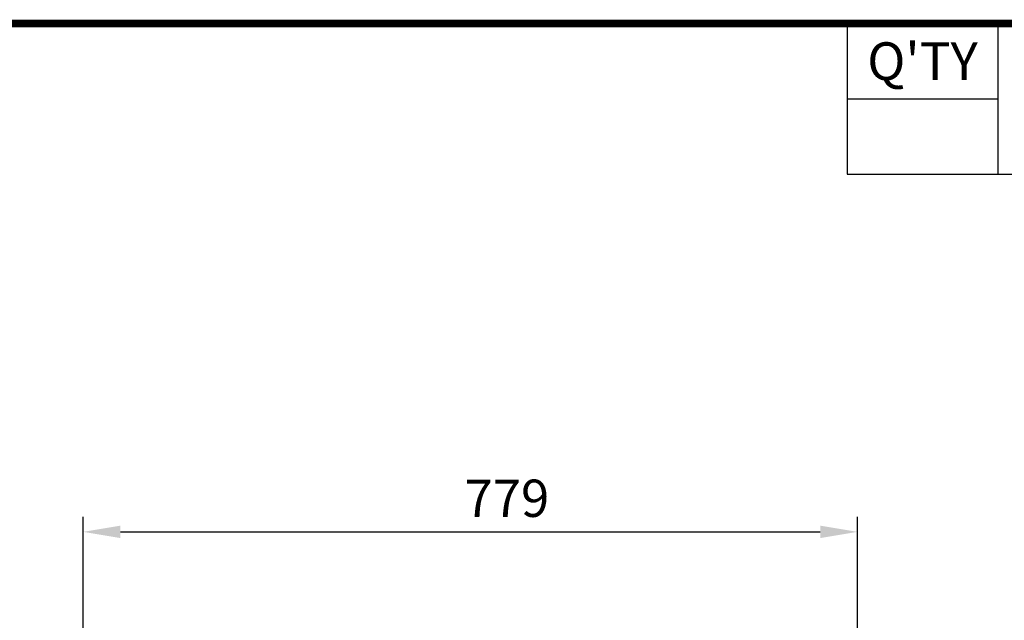
# Model space of a CAD drawing. Units: millimetres. Extents: x -150 to 6225, y -150 to 4455.
# Drawn here: x 2679 to 3669, y 3651 to 4255 of the extents above; entities that cross this region are included whole.
import ezdxf
from ezdxf.enums import TextEntityAlignment as Align

# ---------------------------------------------------------------- set-up
doc = ezdxf.new("R2010")
doc.units = ezdxf.units.MM
doc.header["$LTSCALE"] = 15
doc.layers.get('0').update_dxf_attribs({"linetype": 'CONTINUOUS'})
doc.layers.get('DEFPOINTS').update_dxf_attribs({"linetype": 'CONTINUOUS'})
doc.layers.add('AM_5', color=3, linetype='CONTINUOUS', lineweight=25)
doc.styles.get("Standard").update_dxf_attribs({"font": 'ISOCP.SHX', "bigfont": 'whgtxt.shx'})
doc.styles.add('TEXTSTYLE_1', font='shanno.ttf')
doc.dimstyles.new('STANDARD$0', dxfattribs={"dimscale": 15, "dimtxt": 2.5, "dimasz": 2.5, "dimexe": 1, "dimexo": 2, "dimgap": 1, "dimtad": 1, "dimdec": 0, "dimdsep": 46, "dimtxsty": 'Standard', "dimcen": -3, "dimclrd": 6, "dimclre": 6, "dimclrt": 7, "dimadec": 0, "dimazin": 0, "dimtfac": 1, "dimtdec": 0, "dimtmove": 0, "dimatfit": 0, "dimfxl": 1, "dimtolj": 1, "dimarcsym": 0})

# ---------------------------------------------------------------- blocks, each defined once
blk = doc.blocks.new('*D154')
at = {"layer": 'AM_5', "color": 6, "lineweight": -2, "transparency": 16777216}
for p, q in [((2743.21, 3518.82), (2743.21, 3755.08)), ((3521.71, 3572.32), (3521.71, 3755.08)), ((2780.71, 3740.08), (3484.21, 3740.08))]:
    blk.add_line(p, q, dxfattribs=at)
at = {"layer": 'AM_5', "color": 6, "transparency": 16777216}
for points in [[(2780.71, 3746.33), (2780.71, 3733.83), (2743.21, 3740.08)], [(3484.21, 3746.33), (3484.21, 3733.83), (3521.71, 3740.08)]]:
    blk.add_solid(points, dxfattribs=at)
at = {"layer": 'DEFPOINTS', "color": 0, "transparency": 16777216}
for p in [(3521.71, 3740.08), (3521.71, 3542.32), (2743.21, 3488.82)]:
    blk.add_point(p, dxfattribs=at)
at = {"layer": 'AM_5', "color": 7, "transparency": 16777216, "insert": (3169.22, 3773.83), "char_height": 37.5, "attachment_point": 5}
blk.add_mtext('\\A1;779', dxfattribs=at)

msp = doc.modelspace()

# ---------------------------------------------------------------- linework, layer by layer
at = {"color": 140, "linetype": 'Continuous'}
for p, q in [((3208.07, 4251), (5985, 4251)), ((3511.23, 4251), (3511.23, 4099.42)), ((3662.81, 4251), (3662.81, 4099.42)), ((3511.23, 4175.21), (3662.81, 4175.21)), ((3511.23, 4099.42), (5985, 4099.42))]:
    msp.add_line(p, q, dxfattribs=at)
at = {"color": 140, "const_width": 7.58}
msp.add_lwpolyline([(225, 75), (5985, 75), (5985, 4251), (225, 4251)], close=True, dxfattribs=at)

# ---------------------------------------------------------------- texts
at = {"color": 140, "linetype": 'Continuous', "style": 'TEXTSTYLE_1'}
msp.add_text("Q'TY", height=37.895, dxfattribs=at).set_placement((3587.02, 4194.16), align=Align.CENTER)

# ---------------------------------------------------------------- dimensions: what is measured, and where the dimension line sits
at = {"layer": 'AM_5'}
dim = msp.add_linear_dim(base=(3521.70906387, 3740.08200934), p1=(2743.20906387, 3488.81590425), p2=(3521.70906387, 3542.31590425), dimstyle='STANDARD$0', override={"dimadec": 2}, dxfattribs=at)
dim.commit()
dim.dimension.update_dxf_attribs({"geometry": '*D154', "text_midpoint": (3169.2223969, 3740.08200934), "dimtype": 160})

doc.saveas('drawing.dxf')
